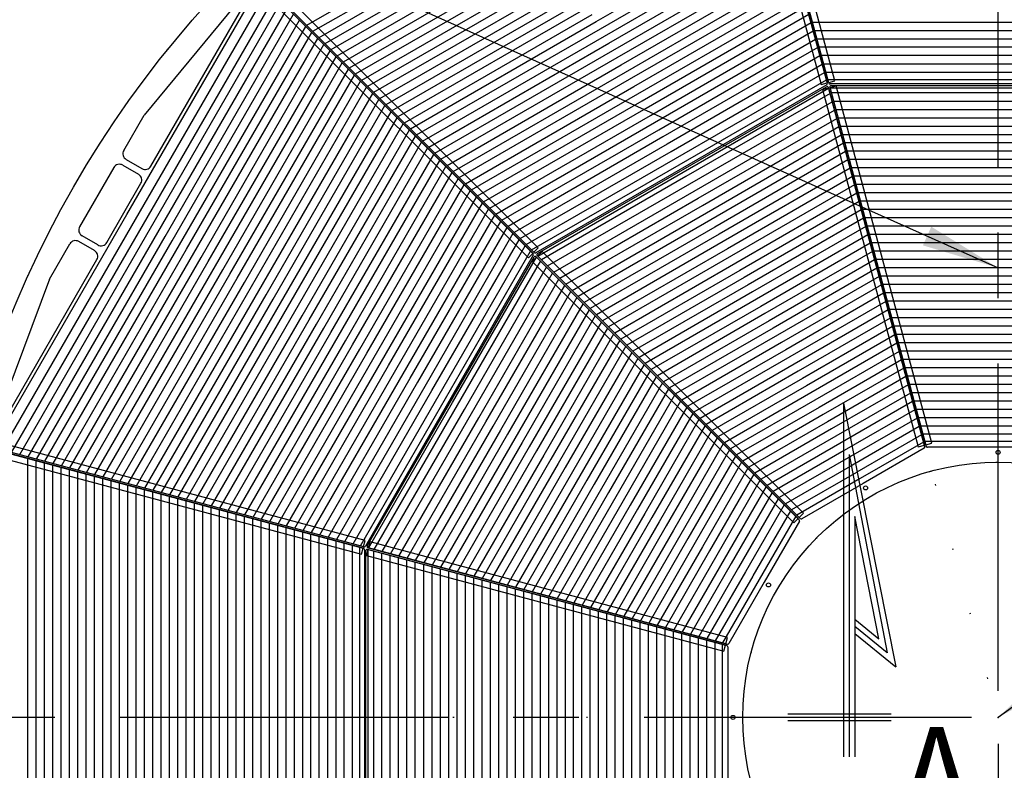
# Model space of a CAD drawing. Extents: x 3817 to 4630, y -5359 to -4832.
# Drawn here: x 3940 to 4020, y -4958 to -4897 of the extents above; entities that cross this region are included whole.
import ezdxf
from ezdxf.enums import TextEntityAlignment as Align

# ---------------------------------------------------------------- set-up
doc = ezdxf.new("R2010")
doc.units = 0
doc.header["$MEASUREMENT"] = 0
doc.linetypes.add('CENTER', pattern=[42.778947, 26.736842, -5.347368, 5.347368, -5.347368])
doc.linetypes.add('DOT', pattern=[10.694737, 0, -5.347368, 0, -5.347368])
doc.layers.get('0').update_dxf_attribs({"linetype": 'CONTINUOUS'})
doc.layers.add('1', color=7, linetype='CONTINUOUS')
doc.layers.add('CONSTRUCTION', color=7, linetype='CONTINUOUS')

# ---------------------------------------------------------------- blocks, each defined once
blk = doc.blocks.new('STAR_WHEEL-WIRE_REPRESENTATION', base_point=(3922.83082, -5050.98457))
at = {"color": 2, "linetype": 'CENTER'}
for p, q in [((4019.79932, -4951.85706), (4019.79932, -4857.04755)), ((4017.64032, -4954.01606), (3922.83082, -4954.01606)), ((4019.79932, -4956.17506), (4019.79932, -5050.98457))]:
    blk.add_line(p, q, dxfattribs=at)
at = {"color": 2, "linetype": 'DOT'}
blk.add_line((4018.95267, -4950.85632), (3996.61256, -4867.48187), dxfattribs=at)
at = {"color": 1}
for p, q in [((3997.45539, -4872.84395), (4005.35698, -4902.33311)), ((3997.94796, -4872.71196), (4005.84955, -4902.20112)), ((4006.46528, -4902.03614), (3998.56368, -4872.54698)), ((3960.21872, -4894.52694), (3949.35433, -4913.34462)), ((3960.22344, -4894.53033), (3981.811, -4916.11789)), ((3982.26174, -4915.66715), (3960.67418, -4894.07958)), ((3959.86285, -4894.89092), (3981.45041, -4916.47848)), ((3993.74789, -4908.89364), (4005.78124, -4901.94618)), ((4005.9044, -4901.91318), (4019.79932, -4901.91318)), ((4019.79932, -4901.91318), (4033.69425, -4901.91318)), ((3994.08682, -4909.4807), (4005.96288, -4902.62406)), ((4005.4666, -4902.74242), (4005.95923, -4902.61042)), ((4005.95923, -4902.61042), (4013.77706, -4931.78683)), ((4006.08238, -4902.57742), (4006.575, -4902.44543)), ((4013.90015, -4931.75385), (4006.08238, -4902.57742)), ((4006.08604, -4902.59106), (4019.79932, -4902.59106)), ((4019.79932, -4902.59106), (4033.51261, -4902.59106)), ((4006.07676, -4903.04906), (3994.29932, -4909.84876)), ((4019.79932, -4903.01606), (4006.19991, -4903.01606)), ((4033.39873, -4903.01606), (4019.79932, -4903.01606)), ((3994.63932, -4910.43766), (4006.25896, -4903.72906)), ((3994.97932, -4911.02656), (4006.44117, -4904.40906)), ((4006.38212, -4903.69606), (4019.79932, -4903.69606)), ((4006.56432, -4904.37606), (4019.79932, -4904.37606)), ((4019.79932, -4903.69606), (4033.21653, -4903.69606)), ((4019.79932, -4904.37606), (4033.03432, -4904.37606)), ((3995.31932, -4911.61545), (4006.62337, -4905.08906)), ((4006.74653, -4905.05606), (4019.79932, -4905.05606)), ((4019.79932, -4905.05606), (4032.85212, -4905.05606)), ((3995.65932, -4912.20435), (4006.80558, -4905.76906)), ((4006.92874, -4905.73606), (4019.79932, -4905.73606)), ((4019.79932, -4905.73606), (4032.66991, -4905.73606)), ((3995.99932, -4912.79325), (4006.98779, -4906.44906)), ((4007.11094, -4906.41606), (4019.79932, -4906.41606)), ((4019.79932, -4906.41606), (4032.48771, -4906.41606)), ((4007.16999, -4907.12906), (3996.33932, -4913.38215)), ((4019.79932, -4907.09606), (4007.29315, -4907.09606)), ((4032.3055, -4907.09606), (4019.79932, -4907.09606)), ((4007.3522, -4907.80906), (3996.67932, -4913.97104)), ((4019.79932, -4907.77606), (4007.47535, -4907.77606)), ((4032.1233, -4907.77606), (4019.79932, -4907.77606)), ((3981.71453, -4915.84111), (3993.74789, -4908.89364)), ((4007.5344, -4908.48906), (3997.01932, -4914.55994)), ((4007.71661, -4909.16906), (3997.35932, -4915.14884)), ((4019.79932, -4908.45606), (4007.65756, -4908.45606)), ((4019.79932, -4909.13606), (4007.83976, -4909.13606)), ((4031.94109, -4908.45606), (4019.79932, -4908.45606)), ((4031.75889, -4909.13606), (4019.79932, -4909.13606)), ((3982.21077, -4916.33735), (3994.08682, -4909.4807)), ((3994.29932, -4909.84876), (3982.52189, -4916.64847)), ((4007.89881, -4909.84906), (3997.69932, -4915.73773)), ((4019.79932, -4909.81606), (4008.02197, -4909.81606)), ((4031.57668, -4909.81606), (4019.79932, -4909.81606)), ((3983.01968, -4917.14626), (3994.63932, -4910.43766)), ((4008.08102, -4910.52906), (3998.03932, -4916.32663)), ((4019.79932, -4910.49606), (4008.20417, -4910.49606)), ((4031.39447, -4910.49606), (4019.79932, -4910.49606)), ((3983.51748, -4917.64406), (3994.97932, -4911.02656)), ((3984.01527, -4918.14185), (3995.31932, -4911.61545)), ((4008.26322, -4911.20906), (3998.37932, -4916.91553)), ((4019.79932, -4911.17606), (4008.38638, -4911.17606)), ((4031.21227, -4911.17606), (4019.79932, -4911.17606)), ((3984.51307, -4918.63964), (3995.65932, -4912.20435)), ((4008.44543, -4911.88906), (3998.71932, -4917.50443)), ((4019.79932, -4911.85606), (4008.56858, -4911.85606)), ((4031.03006, -4911.85606), (4019.79932, -4911.85606)), ((3985.01086, -4919.13744), (3995.99932, -4912.79325)), ((4008.62763, -4912.56906), (3999.05932, -4918.09332)), ((4008.80984, -4913.24906), (3999.39932, -4918.68222)), ((4019.79932, -4912.53606), (4008.75079, -4912.53606)), ((4019.79932, -4913.21606), (4008.933, -4913.21606)), ((4030.84786, -4912.53606), (4019.79932, -4912.53606)), ((4030.66565, -4913.21606), (4019.79932, -4913.21606)), ((3949.35433, -4913.34462), (3938.48994, -4932.1623)), ((3996.33932, -4913.38215), (3985.50866, -4919.63523)), ((3996.67932, -4913.97104), (3986.00645, -4920.13303)), ((4008.99205, -4913.92906), (3999.73932, -4919.27112)), ((4019.79932, -4913.89606), (4009.1152, -4913.89606)), ((4030.48345, -4913.89606), (4019.79932, -4913.89606)), ((3997.01932, -4914.55994), (3986.50425, -4920.63082)), ((4009.17425, -4914.60906), (4000.07932, -4919.86002)), ((4019.79932, -4914.57606), (4009.29741, -4914.57606)), ((4030.30124, -4914.57606), (4019.79932, -4914.57606)), ((3997.35932, -4915.14884), (3987.00204, -4921.12862)), ((4009.35646, -4915.28906), (4000.41932, -4920.44891)), ((4019.79932, -4915.25606), (4009.47961, -4915.25606)), ((4030.11904, -4915.25606), (4019.79932, -4915.25606)), ((3974.67691, -4927.96462), (3981.62437, -4915.93126)), ((3975.26397, -4928.30356), (3982.12061, -4916.4275)), ((3981.75001, -4916.77815), (3982.11063, -4916.41752)), ((3982.11063, -4916.41752), (4003.46927, -4937.77611)), ((3982.20079, -4916.32736), (3982.56141, -4915.96674)), ((4003.55938, -4937.68601), (3982.20079, -4916.32736)), ((3997.69932, -4915.73773), (3987.49983, -4921.62641)), ((3998.03932, -4916.32663), (3987.99763, -4922.12421)), ((4009.53866, -4915.96906), (4000.75932, -4921.03781)), ((4019.79932, -4915.93606), (4009.66182, -4915.93606)), ((4029.93683, -4915.93606), (4019.79932, -4915.93606)), ((3982.43173, -4916.73862), (3975.63203, -4928.51606)), ((3976.22092, -4928.85606), (3982.92953, -4917.23642)), ((3998.37932, -4916.91553), (3988.49542, -4922.622)), ((4009.72087, -4916.64906), (4001.09932, -4921.62671)), ((4019.79932, -4916.61606), (4009.84402, -4916.61606)), ((4029.75463, -4916.61606), (4019.79932, -4916.61606)), ((3976.80982, -4929.19606), (3983.42732, -4917.73421)), ((3998.71932, -4917.50443), (3988.99322, -4923.1198)), ((3999.05932, -4918.09332), (3989.49101, -4923.61759)), ((4009.90307, -4917.32906), (4001.43932, -4922.2156)), ((4010.08528, -4918.00906), (4001.77932, -4922.8045)), ((4019.79932, -4917.29606), (4010.02623, -4917.29606)), ((4019.79932, -4917.97606), (4010.20843, -4917.97606)), ((4029.57242, -4917.29606), (4019.79932, -4917.29606)), ((4029.39021, -4917.97606), (4019.79932, -4917.97606)), ((3977.39872, -4929.53606), (3983.92512, -4918.23201)), ((3977.98762, -4929.87606), (3984.42291, -4918.7298)), ((3999.39932, -4918.68222), (3989.98881, -4924.11538)), ((4010.26748, -4918.68906), (4002.11932, -4923.3934)), ((4019.79932, -4918.65606), (4010.39064, -4918.65606)), ((4029.20801, -4918.65606), (4019.79932, -4918.65606)), ((3978.57651, -4930.21606), (3984.92071, -4919.2276)), ((3999.73932, -4919.27112), (3990.4866, -4924.61318)), ((4010.44969, -4919.36906), (4002.45932, -4923.9823)), ((4019.79932, -4919.33606), (4010.57284, -4919.33606)), ((4029.0258, -4919.33606), (4019.79932, -4919.33606)), ((3985.4185, -4919.72539), (3979.16541, -4930.55606)), ((3985.91629, -4920.22318), (3979.75431, -4930.89606)), ((4000.07932, -4919.86002), (3990.9844, -4925.11097)), ((4000.41932, -4920.44891), (3991.48219, -4925.60877)), ((4010.63189, -4920.04906), (4002.79932, -4924.57119)), ((4019.79932, -4920.01606), (4010.75505, -4920.01606)), ((4028.8436, -4920.01606), (4019.79932, -4920.01606)), ((3986.41409, -4920.72098), (3980.34321, -4931.23606)), ((3986.91188, -4921.21877), (3980.9321, -4931.57606)), ((4000.75932, -4921.03781), (3991.97999, -4926.10656)), ((4010.8141, -4920.72906), (4003.13932, -4925.16009)), ((4019.79932, -4920.69606), (4010.93726, -4920.69606)), ((4028.66139, -4920.69606), (4019.79932, -4920.69606)), ((3987.40968, -4921.71657), (3981.521, -4931.91606)), ((4001.09932, -4921.62671), (3992.47778, -4926.60436)), ((4010.99631, -4921.40906), (4003.47932, -4925.74899)), ((4011.17851, -4922.08906), (4003.81932, -4926.33789)), ((4019.79932, -4921.37606), (4011.11946, -4921.37606)), ((4019.79932, -4922.05606), (4011.30167, -4922.05606)), ((4028.47919, -4921.37606), (4019.79932, -4921.37606)), ((4028.29698, -4922.05606), (4019.79932, -4922.05606)), ((3987.90747, -4922.21436), (3982.1099, -4932.25606)), ((3988.40527, -4922.71216), (3982.69879, -4932.59606)), ((4001.43932, -4922.2156), (3992.97557, -4927.10215)), ((4001.77932, -4922.8045), (3993.47337, -4927.59995)), ((4011.36072, -4922.76906), (4004.15932, -4926.92678)), ((4019.79932, -4922.73606), (4011.48387, -4922.73606)), ((4028.11478, -4922.73606), (4019.79932, -4922.73606)), ((3988.90306, -4923.20995), (3983.28769, -4932.93606)), ((3989.40086, -4923.70775), (3983.87659, -4933.27606)), ((4002.11932, -4923.3934), (3993.97116, -4928.09774)), ((4011.54292, -4923.44906), (4004.49932, -4927.51568)), ((4019.79932, -4923.41606), (4011.66608, -4923.41606)), ((4027.93257, -4923.41606), (4019.79932, -4923.41606)), ((3989.89865, -4924.20554), (3984.46549, -4933.61606)), ((4002.45932, -4923.9823), (3994.46896, -4928.59554)), ((4011.72513, -4924.12906), (4004.83932, -4928.10458)), ((4019.79932, -4924.09606), (4011.84828, -4924.09606)), ((4027.75037, -4924.09606), (4019.79932, -4924.09606)), ((3990.39645, -4924.70334), (3985.05438, -4933.95606)), ((3990.89424, -4925.20113), (3985.64328, -4934.29606)), ((4002.79932, -4924.57119), (3994.96675, -4929.09333)), ((4003.13932, -4925.16009), (3995.46455, -4929.59112)), ((4011.90733, -4924.80906), (4005.17932, -4928.69347)), ((4019.79932, -4924.77606), (4012.03049, -4924.77606)), ((4027.56816, -4924.77606), (4019.79932, -4924.77606)), ((3991.39203, -4925.69892), (3986.23218, -4934.63606)), ((4003.47932, -4925.74899), (3995.96234, -4930.08892)), ((4012.08954, -4925.48906), (4005.51932, -4929.28237)), ((4019.79932, -4925.45606), (4012.21269, -4925.45606)), ((4019.79932, -4926.13606), (4012.3949, -4926.13606)), ((4027.38595, -4925.45606), (4019.79932, -4925.45606)), ((4027.20375, -4926.13606), (4019.79932, -4926.13606)), ((3991.88983, -4926.19672), (3986.82108, -4934.97606)), ((3992.38762, -4926.69451), (3987.40997, -4935.31606)), ((4003.81932, -4926.33789), (3996.46014, -4930.58671)), ((4004.15932, -4926.92678), (3996.95793, -4931.08451)), ((4012.27174, -4926.16906), (4005.85932, -4929.87127)), ((4012.45395, -4926.84906), (4006.19932, -4930.46017)), ((4019.79932, -4926.81606), (4012.5771, -4926.81606)), ((4027.02154, -4926.81606), (4019.79932, -4926.81606)), ((3992.88542, -4927.19231), (3987.99887, -4935.65606)), ((3993.38321, -4927.6901), (3988.58777, -4935.99606)), ((4004.49932, -4927.51568), (3997.45573, -4931.5823)), ((4012.63615, -4927.52906), (4006.53932, -4931.04906)), ((4019.79932, -4927.49606), (4012.75931, -4927.49606)), ((4026.83934, -4927.49606), (4019.79932, -4927.49606)), ((3967.72945, -4939.99798), (3974.67691, -4927.96462)), ((3968.40732, -4940.17961), (3975.26397, -4928.30356)), ((3975.63203, -4928.51606), (3968.83232, -4940.29349)), ((3993.88101, -4928.1879), (3989.17666, -4936.33606)), ((4004.83932, -4928.10458), (3997.95352, -4932.0801)), ((4012.81836, -4928.20906), (4006.87932, -4931.63796)), ((4019.79932, -4928.17606), (4012.94152, -4928.17606)), ((4026.65713, -4928.17606), (4019.79932, -4928.17606)), ((3969.51232, -4940.4757), (3976.22092, -4928.85606)), ((3970.19232, -4940.6579), (3976.80982, -4929.19606)), ((3994.3788, -4928.68569), (3989.76556, -4936.67606)), ((3994.8766, -4929.18349), (3990.35446, -4937.01606)), ((4005.17932, -4928.69347), (3998.45131, -4932.57789)), ((4005.51932, -4929.28237), (3998.94911, -4933.07569)), ((4013.00057, -4928.88906), (4007.21932, -4932.22686)), ((4019.79932, -4928.85606), (4013.12372, -4928.85606)), ((4026.47493, -4928.85606), (4019.79932, -4928.85606)), ((3970.87232, -4940.84011), (3977.39872, -4929.53606)), ((3971.55232, -4941.02231), (3977.98762, -4929.87606)), ((3995.37439, -4929.68128), (3990.94336, -4937.35606)), ((4005.85932, -4929.87127), (3999.4469, -4933.57348)), ((4013.18277, -4929.56906), (4007.55932, -4932.81576)), ((4019.79932, -4929.53606), (4013.30593, -4929.53606)), ((4026.29272, -4929.53606), (4019.79932, -4929.53606)), ((3972.23232, -4941.20452), (3978.57651, -4930.21606)), ((3979.16541, -4930.55606), (3972.91232, -4941.38673)), ((3979.75431, -4930.89606), (3973.59232, -4941.56893)), ((3995.87219, -4930.17908), (3991.53225, -4937.69606)), ((3996.36998, -4930.67687), (3992.12115, -4938.03606)), ((4006.19932, -4930.46017), (3999.9447, -4934.07128)), ((4013.36498, -4930.24906), (4007.89932, -4933.40465)), ((4013.54718, -4930.92906), (4008.25345, -4933.98539)), ((4019.79932, -4930.21606), (4013.48813, -4930.21606)), ((4019.78301, -4930.89606), (4013.67034, -4930.89606)), ((4026.11052, -4930.21606), (4019.79932, -4930.21606)), ((4025.92831, -4930.89606), (4019.81564, -4930.89606)), ((3968.11637, -4939.57372), (3938.62721, -4931.67212)), ((3980.34321, -4931.23606), (3974.27232, -4941.75114)), ((3980.9321, -4931.57606), (3974.95232, -4941.93334)), ((3996.86777, -4931.17466), (3992.71005, -4938.37606)), ((3997.36557, -4931.67246), (3993.29895, -4938.71606)), ((4006.53932, -4931.04906), (4000.44249, -4934.56907)), ((4006.87932, -4931.63796), (4000.94029, -4935.06686)), ((4013.70664, -4931.52404), (4008.53682, -4934.50883)), ((4019.79932, -4931.49106), (4013.82973, -4931.49106)), ((4013.90015, -4931.75385), (4014.39277, -4931.62185)), ((4025.76892, -4931.49106), (4019.79932, -4931.49106)), ((3938.46223, -4932.28785), (3967.95139, -4940.18944)), ((3981.521, -4931.91606), (3975.63232, -4942.11555)), ((3982.1099, -4932.25606), (3976.31232, -4942.29775)), ((3997.86336, -4932.17025), (3993.88784, -4939.05606)), ((4007.21932, -4932.22686), (4001.43808, -4935.56466)), ((4013.28443, -4931.91883), (4013.77706, -4931.78683)), ((3938.33024, -4932.78042), (3967.8194, -4940.68202)), ((3982.69879, -4932.59606), (3976.99232, -4942.47996)), ((3983.28769, -4932.93606), (3977.67232, -4942.66216)), ((3983.87659, -4933.27606), (3978.35232, -4942.84437)), ((3998.36116, -4932.66805), (3994.47674, -4939.39606)), ((3998.85895, -4933.16584), (3995.06564, -4939.73606)), ((4007.55932, -4932.81576), (4001.93588, -4936.06245)), ((3984.46549, -4933.61606), (3979.03232, -4943.02657)), ((3985.05438, -4933.95606), (3979.71232, -4943.20878)), ((3999.35675, -4933.66364), (3995.65453, -4940.07606)), ((3999.85454, -4934.16143), (3996.24343, -4940.41606)), ((4007.89932, -4933.40465), (4002.43367, -4936.56025)), ((4008.2252, -4934.00171), (4002.93147, -4937.05804)), ((3985.64328, -4934.29606), (3980.39232, -4943.39099)), ((3986.23218, -4934.63606), (3981.07232, -4943.57319)), ((3986.82108, -4934.97606), (3981.75232, -4943.7554)), ((4000.35234, -4934.65923), (3996.83233, -4940.75606)), ((4008.53682, -4934.50883), (4003.36701, -4937.49363)), ((3987.40997, -4935.31606), (3982.43232, -4943.9376)), ((3987.99887, -4935.65606), (3983.11232, -4944.11981)), ((4000.85013, -4935.15702), (3997.42123, -4941.09606)), ((4001.34793, -4935.65482), (3998.01012, -4941.43606)), ((3988.58777, -4935.99606), (3983.79232, -4944.30201)), ((3989.17666, -4936.33606), (3984.47232, -4944.48422)), ((4001.84572, -4936.15261), (3998.59902, -4941.77606)), ((3989.76556, -4936.67606), (3985.15232, -4944.66642)), ((3990.35446, -4937.01606), (3985.83232, -4944.84863)), ((3990.94336, -4937.35606), (3986.51232, -4945.03083)), ((4002.34351, -4936.6504), (3999.18792, -4942.11606)), ((4002.84131, -4937.1482), (3999.78497, -4942.44193)), ((4003.55938, -4937.68601), (4003.92, -4937.32538)), ((3991.53225, -4937.69606), (3987.19232, -4945.21304)), ((3992.12115, -4938.03606), (3987.87232, -4945.39524)), ((4003.2769, -4937.58374), (4000.2921, -4942.75356)), ((4003.10865, -4938.13674), (4003.46927, -4937.77611)), ((3992.71005, -4938.37606), (3988.55232, -4945.57745)), ((3993.29895, -4938.71606), (3989.23232, -4945.75966)), ((3968.39369, -4940.17596), (3968.52569, -4939.68334)), ((3993.88784, -4939.05606), (3989.91232, -4945.94186)), ((3994.47674, -4939.39606), (3990.59232, -4946.12407)), ((3995.06564, -4939.73606), (3991.27232, -4946.30627)), ((3967.69645, -4954.01606), (3967.69645, -4940.12113)), ((3968.22869, -4940.79174), (3968.36069, -4940.29912)), ((3968.36069, -4940.29912), (3997.53711, -4948.11688)), ((3968.37432, -4954.01606), (3968.37432, -4940.30277)), ((3997.57009, -4947.99379), (3968.39369, -4940.17596)), ((3968.79932, -4940.41665), (3968.79932, -4954.01606)), ((3969.47932, -4954.01606), (3969.47932, -4940.59885)), ((3995.65453, -4940.07606), (3991.95232, -4946.48848)), ((3996.24343, -4940.41606), (3992.63232, -4946.67068)), ((3970.15932, -4954.01606), (3970.15932, -4940.78106)), ((3970.83932, -4954.01606), (3970.83932, -4940.96326)), ((3971.51932, -4954.01606), (3971.51932, -4941.14547)), ((3972.19932, -4954.01606), (3972.19932, -4941.32768)), ((3996.83233, -4940.75606), (3993.31232, -4946.85289)), ((3997.42123, -4941.09606), (3993.99232, -4947.03509)), ((3972.87932, -4941.50988), (3972.87932, -4954.01606)), ((3973.55932, -4941.69209), (3973.55932, -4954.01606)), ((3974.23932, -4941.87429), (3974.23932, -4954.01606)), ((3974.91932, -4942.0565), (3974.91932, -4954.01606)), ((3998.01012, -4941.43606), (3994.67232, -4947.2173)), ((3998.59902, -4941.77606), (3995.35232, -4947.3995)), ((3999.18792, -4942.11606), (3996.03232, -4947.58171)), ((3975.59932, -4942.2387), (3975.59932, -4954.01606)), ((3976.27932, -4942.42091), (3976.27932, -4954.01606)), ((3976.95932, -4942.60311), (3976.95932, -4954.01606)), ((3977.63932, -4942.78532), (3977.63932, -4954.01606)), ((3978.31932, -4942.96752), (3978.31932, -4954.01606)), ((3999.76866, -4942.47018), (3996.71232, -4947.76392)), ((4000.2921, -4942.75356), (3997.3073, -4947.92338)), ((3978.99932, -4943.14973), (3978.99932, -4954.01606)), ((3979.67932, -4943.33194), (3979.67932, -4954.01606)), ((3980.35932, -4943.51414), (3980.35932, -4954.01606)), ((3981.03932, -4943.69635), (3981.03932, -4954.01606)), ((3981.71932, -4943.87855), (3981.71932, -4954.01606)), ((3982.39932, -4944.06076), (3982.39932, -4954.01606)), ((3983.07932, -4944.24296), (3983.07932, -4954.01606)), ((3983.75932, -4944.42517), (3983.75932, -4954.01606)), ((3984.43932, -4944.60737), (3984.43932, -4954.01606)), ((3985.11932, -4944.78958), (3985.11932, -4954.01606)), ((3985.79932, -4944.97178), (3985.79932, -4954.01606)), ((3986.47932, -4945.15399), (3986.47932, -4954.01606)), ((3987.15932, -4945.3362), (3987.15932, -4954.01606)), ((3987.83932, -4945.5184), (3987.83932, -4954.01606)), ((3988.51932, -4945.70061), (3988.51932, -4954.01606)), ((3989.19932, -4945.88281), (3989.19932, -4954.01606)), ((3989.87932, -4946.06502), (3989.87932, -4954.01606)), ((3990.55932, -4946.24722), (3990.55932, -4954.01606)), ((3991.23932, -4946.42943), (3991.23932, -4954.01606)), ((3991.91932, -4946.61163), (3991.91932, -4954.01606)), ((3992.59932, -4946.79384), (3992.59932, -4954.01606)), ((3993.27932, -4946.97604), (3993.27932, -4954.01606)), ((3993.95932, -4947.15825), (3993.95932, -4954.01606)), ((3994.63932, -4947.34046), (3994.63932, -4954.01606)), ((3995.31932, -4947.52266), (3995.31932, -4954.01606)), ((3995.99932, -4947.70487), (3995.99932, -4954.01606)), ((3997.57009, -4947.99379), (3997.70209, -4947.50117)), ((3996.67932, -4947.88707), (3996.67932, -4953.99975)), ((3997.27432, -4948.04647), (3997.27432, -4954.01606)), ((3997.40511, -4948.6095), (3997.53711, -4948.11688)), ((3967.69645, -4967.91098), (3967.69645, -4954.01606)), ((3968.37432, -4967.72935), (3968.37432, -4954.01606)), ((3968.79932, -4954.01606), (3968.79932, -4967.61547)), ((3969.47932, -4967.43326), (3969.47932, -4954.01606)), ((3970.15932, -4967.25106), (3970.15932, -4954.01606)), ((3970.83932, -4967.06885), (3970.83932, -4954.01606)), ((3971.51932, -4966.88665), (3971.51932, -4954.01606)), ((3972.19932, -4966.70444), (3972.19932, -4954.01606)), ((3972.87932, -4954.01606), (3972.87932, -4966.52224)), ((3973.55932, -4954.01606), (3973.55932, -4966.34003)), ((3974.23932, -4954.01606), (3974.23932, -4966.15782)), ((3974.91932, -4954.01606), (3974.91932, -4965.97562)), ((3975.59932, -4954.01606), (3975.59932, -4965.79341)), ((3976.27932, -4954.01606), (3976.27932, -4965.61121)), ((3976.95932, -4954.01606), (3976.95932, -4965.429)), ((3977.63932, -4954.01606), (3977.63932, -4965.2468)), ((3978.31932, -4954.01606), (3978.31932, -4965.06459)), ((3978.99932, -4954.01606), (3978.99932, -4964.88239)), ((3979.67932, -4954.01606), (3979.67932, -4964.70018)), ((3980.35932, -4954.01606), (3980.35932, -4964.51798)), ((3981.03932, -4954.01606), (3981.03932, -4964.33577)), ((3981.71932, -4954.01606), (3981.71932, -4964.15356)), ((3982.39932, -4954.01606), (3982.39932, -4963.97136)), ((3983.07932, -4954.01606), (3983.07932, -4963.78915)), ((3983.75932, -4954.01606), (3983.75932, -4963.60695)), ((3984.43932, -4954.01606), (3984.43932, -4963.42474)), ((3985.11932, -4954.01606), (3985.11932, -4963.24254)), ((3985.79932, -4954.01606), (3985.79932, -4963.06033)), ((3986.47932, -4954.01606), (3986.47932, -4962.87813)), ((3987.15932, -4954.01606), (3987.15932, -4962.69592)), ((3987.83932, -4954.01606), (3987.83932, -4962.51372)), ((3988.51932, -4954.01606), (3988.51932, -4962.33151)), ((3989.19932, -4954.01606), (3989.19932, -4962.1493)), ((3989.87932, -4954.01606), (3989.87932, -4961.9671)), ((3990.55932, -4954.01606), (3990.55932, -4961.78489)), ((3991.23932, -4954.01606), (3991.23932, -4961.60269)), ((3991.91932, -4954.01606), (3991.91932, -4961.42048)), ((3992.59932, -4954.01606), (3992.59932, -4961.23828)), ((3993.27932, -4954.01606), (3993.27932, -4961.05607)), ((3993.95932, -4954.01606), (3993.95932, -4960.87387)), ((3994.63932, -4954.01606), (3994.63932, -4960.69166)), ((3995.31932, -4954.01606), (3995.31932, -4960.50946)), ((3995.99932, -4954.01606), (3995.99932, -4960.32725)), ((3996.67932, -4954.03237), (3996.67932, -4960.14505)), ((3997.27432, -4954.01606), (3997.27432, -4959.98565))]:
    blk.add_line(p, q, dxfattribs=at)
at = {"color": 7}
for p, q in [((4005.85811, -4902.23305), (3997.96198, -4872.76427)), ((4005.98127, -4902.20005), (3998.08513, -4872.73127)), ((3981.83438, -4916.14127), (3960.26173, -4894.56862)), ((3981.92453, -4916.05111), (3960.35189, -4894.47847)), ((3958.20731, -4894.98028), (3950.06777, -4904.83783)), ((3950.63243, -4908.98887), (3958.57526, -4895.23148)), ((4005.80781, -4902.35448), (3982.05484, -4916.06826)), ((3982.19827, -4916.13268), (4005.79188, -4902.5109)), ((4013.80987, -4931.90942), (4005.95012, -4902.57645)), ((4006.07328, -4902.54345), (4013.93303, -4931.87642)), ((4033.51311, -4902.28006), (4006.08554, -4902.28006)), ((4006.17755, -4902.40756), (4033.4211, -4902.40756)), ((3948.41149, -4907.7066), (3950.06777, -4904.83783)), ((3948.60905, -4908.44391), (3949.89512, -4909.18643)), ((3947.60005, -4909.11204), (3944.81167, -4913.94166)), ((3948.33737, -4908.91448), (3949.62344, -4909.657)), ((3948.42681, -4912.80912), (3949.821, -4910.39431)), ((3947.03262, -4915.22393), (3948.42681, -4912.80912)), ((3946.29531, -4915.42149), (3945.00923, -4914.67898)), ((3942.34395, -4918.21588), (3944.00024, -4915.34711)), ((3946.02362, -4915.89206), (3944.73755, -4915.14954)), ((3981.85153, -4916.27157), (3968.13774, -4940.02455)), ((3968.29417, -4940.00861), (3981.91594, -4916.41501)), ((4003.55899, -4937.86588), (3982.08576, -4916.39265)), ((3982.17592, -4916.3025), (4003.64914, -4937.77572)), ((3938.27836, -4930.38675), (3946.22119, -4916.62937)), ((3942.34395, -4918.21588), (3937.87684, -4930.1937)), ((3967.98332, -4940.198), (3938.51454, -4932.30186)), ((3968.01632, -4940.07484), (3938.54754, -4932.17871)), ((4013.75957, -4932.03085), (4008.77506, -4934.90866)), ((4019.80573, -4931.95643), (4014.0373, -4931.95643)), ((4025.56135, -4931.95643), (4019.80573, -4931.95643)), ((4008.77506, -4934.90866), (4003.77945, -4937.79288)), ((4003.57614, -4937.99618), (4000.69833, -4942.9807)), ((3968.06333, -4940.30227), (3968.06333, -4967.72984)), ((3968.19083, -4967.63783), (3968.19083, -4940.39429)), ((3997.65969, -4948.14976), (3968.32672, -4940.29001)), ((3968.35972, -4940.16686), (3997.69269, -4948.0266)), ((4000.69833, -4942.9807), (3997.81412, -4947.97631)), ((3997.7397, -4948.25403), (3997.7397, -4954.00965)), ((3997.7397, -4954.00965), (3997.7397, -4959.77809))]:
    blk.add_line(p, q, dxfattribs=at)
for radius in [87.01623, 20.84519]:
    blk.add_circle((4019.79932, -4954.01606), radius, dxfattribs=at)
at = {"color": 2}
for centre in [(4019.79932, -4932.37204), (4008.97732, -4935.27179), (4001.05506, -4943.19405), (3998.15531, -4954.01606)]:
    blk.add_circle(centre, 0.16578, dxfattribs=at)
at = {"color": 7}
for centre, radius, start, end in [((4005.84585, -4902.60439), 0.10795, 14.9999989, 120), ((4005.75384, -4902.26099), 0.10795, 300, 14.9999999), ((4006.08554, -4902.17211), 0.10795, 195, 270), ((4006.17755, -4902.51551), 0.10795, 90, 195), ((3948.87892, -4907.97648), 0.53975, 150, 240), ((3948.06749, -4909.38192), 0.53975, 60, 150), ((3950.165, -4908.71899), 0.53975, 240, 330), ((3949.35356, -4910.12443), 0.53975, 330, 60), ((3945.27911, -4914.21154), 0.53975, 150, 240), ((3944.46768, -4915.61698), 0.53975, 60, 150), ((3946.56518, -4914.95405), 0.53975, 240, 330), ((3945.75375, -4916.35949), 0.53975, 330, 60), ((3981.75804, -4916.2176), 0.10795, 330, 44.9999999), ((3982.00943, -4916.46898), 0.10795, 44.9999989, 150), ((3982.00086, -4915.97478), 0.10795, 225, 300), ((3982.25225, -4916.22616), 0.10795, 120, 225), ((4013.7056, -4931.93736), 0.10795, 300, 14.9999989), ((4014.0373, -4931.84848), 0.10795, 195, 270), ((4003.48265, -4937.94221), 0.10795, 330, 44.9999989), ((4003.72548, -4937.69939), 0.10795, 225, 300), ((3967.95538, -4940.30227), 0.10795, 0, 74.9999999), ((3968.04426, -4939.97057), 0.10795, 255, 330), ((3968.29878, -4940.39429), 0.10795, 74.9999989, 180), ((3968.38766, -4940.06259), 0.10795, 150, 255), ((3997.63175, -4948.25403), 0.10795, 0, 74.9999989), ((3997.72063, -4947.92233), 0.10795, 255, 330)]:
    blk.add_arc(centre, radius, start, end, dxfattribs=at)
at = {"color": 2, "linetype": 'DOT'}
blk.add_point((4019.79932, -4954.01606), dxfattribs=at)
at = {"layer": '1', "color": 1}
for p, q in [((3963.3592, -4897.48444), (3981.21039, -4887.17806)), ((3963.857, -4897.98224), (3981.55039, -4887.76696)), ((3964.35479, -4898.48003), (3981.89039, -4888.35585)), ((3964.85259, -4898.97783), (3982.23039, -4888.94475)), ((3986.99039, -4897.18931), (4002.15906, -4888.43167)), ((3987.33039, -4897.77821), (4002.34127, -4889.11167)), ((3965.35038, -4899.47562), (3982.57039, -4889.53365)), ((3987.67039, -4898.36711), (4002.52348, -4889.79167)), ((3965.84817, -4899.97342), (3982.91039, -4890.12254)), ((3966.34597, -4900.47121), (3983.25039, -4890.71144)), ((3988.01039, -4898.956), (4002.70568, -4890.47167)), ((3966.84376, -4900.96901), (3983.59039, -4891.30034)), ((3988.35039, -4899.5449), (4002.88789, -4891.15167)), ((3967.34156, -4901.4668), (3983.93039, -4891.88924)), ((3988.69039, -4900.1338), (4003.07009, -4891.83167)), ((3967.83935, -4901.9646), (3984.27039, -4892.47813)), ((3968.33715, -4902.46239), (3984.61039, -4893.06703)), ((3989.03039, -4900.7227), (4003.2523, -4892.51167)), ((3968.83494, -4902.96018), (3984.95039, -4893.65593)), ((3989.37039, -4901.31159), (4003.4345, -4893.19167)), ((3989.71039, -4901.90049), (4003.61671, -4893.87167)), ((3969.33274, -4903.45798), (3985.29039, -4894.24483)), ((3990.05039, -4902.48939), (4003.79891, -4894.55167)), ((3950.01684, -4913.72712), (3960.77874, -4895.08696)), ((3950.60573, -4914.06712), (3961.27653, -4895.58476)), ((3969.83053, -4903.95577), (3985.63039, -4894.83372)), ((3970.32833, -4904.45357), (3985.97039, -4895.42262)), ((3990.39039, -4903.07828), (4003.98112, -4895.23167)), ((3951.19463, -4914.40712), (3961.77433, -4896.08255)), ((3970.82612, -4904.95136), (3986.31039, -4896.01152)), ((3990.73039, -4903.66718), (4004.16332, -4895.91167)), ((3951.78353, -4914.74712), (3962.27212, -4896.58035)), ((3952.37243, -4915.08712), (3962.76992, -4897.07814)), ((3971.32391, -4905.44916), (3986.65039, -4896.60041)), ((3971.82171, -4905.94695), (3986.99039, -4897.18931)), ((3991.07039, -4904.25608), (4004.34553, -4896.59167)), ((3952.96132, -4915.42712), (3963.26771, -4897.57594)), ((3972.3195, -4906.44475), (3987.33039, -4897.77821)), ((3991.41039, -4904.84498), (4004.52774, -4897.27167)), ((3991.75039, -4905.43387), (4004.70994, -4897.95167)), ((4004.65271, -4897.23818), (4019.79932, -4897.23818)), ((4004.83492, -4897.91818), (4019.79932, -4897.91818)), ((4019.79932, -4897.23818), (4034.94593, -4897.23818)), ((4019.79932, -4897.91818), (4034.76373, -4897.91818)), ((3953.55022, -4915.76712), (3963.7655, -4898.07373)), ((3954.13912, -4916.10712), (3964.2633, -4898.57152)), ((3972.8173, -4906.94254), (3987.67039, -4898.36711)), ((3992.09039, -4906.02277), (4004.89215, -4898.63167)), ((4005.01713, -4898.59818), (4019.79932, -4898.59818)), ((4019.79932, -4898.59818), (4034.58152, -4898.59818)), ((3954.72802, -4916.44712), (3964.76109, -4899.06932)), ((3955.31691, -4916.78712), (3965.25889, -4899.56711)), ((3973.31509, -4907.44034), (3988.01039, -4898.956)), ((3973.81289, -4907.93813), (3988.35039, -4899.5449)), ((4005.07435, -4899.31167), (3992.43039, -4906.61167)), ((4019.79932, -4899.27818), (4005.19933, -4899.27818)), ((4034.39932, -4899.27818), (4019.79932, -4899.27818)), ((3955.90581, -4917.12712), (3965.75668, -4900.06491)), ((3974.31068, -4908.43592), (3988.69039, -4900.1338)), ((4005.25656, -4899.99167), (3992.77039, -4907.20057)), ((4019.79932, -4899.95818), (4005.38154, -4899.95818)), ((4034.21711, -4899.95818), (4019.79932, -4899.95818)), ((3956.49471, -4917.46712), (3966.25448, -4900.5627)), ((3957.0836, -4917.80712), (3966.75227, -4901.0605)), ((3974.80848, -4908.93372), (3989.03039, -4900.7227)), ((3993.11039, -4907.78946), (4005.43876, -4900.67167)), ((4005.56374, -4900.63818), (4019.79932, -4900.63818)), ((4019.79932, -4900.63818), (4034.03491, -4900.63818)), ((3957.6725, -4918.14712), (3967.25007, -4901.55829)), ((3975.30627, -4909.43151), (3989.37039, -4901.31159)), ((3975.80407, -4909.92931), (3989.71039, -4901.90049)), ((3993.45039, -4908.37836), (4005.62097, -4901.35167)), ((4005.74595, -4901.31818), (4019.79932, -4901.31818)), ((4019.79932, -4901.31818), (4033.8527, -4901.31818)), ((3958.2614, -4918.48712), (3967.74786, -4902.05609)), ((3958.8503, -4918.82712), (3968.24566, -4902.55388)), ((3976.30186, -4910.4271), (3990.05039, -4902.48939)), ((4005.35698, -4902.33311), (4005.84955, -4902.20112)), ((4005.4666, -4902.74242), (4013.28443, -4931.91883)), ((4005.97271, -4902.16812), (4006.46528, -4902.03614)), ((4014.39277, -4931.62185), (4006.575, -4902.44543)), ((4014.39277, -4931.62185), (4006.575, -4902.44543)), ((3959.43919, -4919.16712), (3968.74345, -4903.05168)), ((3960.02809, -4919.50712), (3969.24124, -4903.54947)), ((3976.79965, -4910.9249), (3990.39039, -4903.07828)), ((3960.61699, -4919.84712), (3969.73904, -4904.04726)), ((3977.29745, -4911.42269), (3990.73039, -4903.66718)), ((3977.79524, -4911.92049), (3991.07039, -4904.25608)), ((3961.20589, -4920.18712), (3970.23683, -4904.54506)), ((3961.79478, -4920.52712), (3970.73463, -4905.04285)), ((3978.29304, -4912.41828), (3991.41039, -4904.84498)), ((3962.38368, -4920.86712), (3971.23242, -4905.54065)), ((3962.97258, -4921.20712), (3971.73022, -4906.03844)), ((3978.79083, -4912.91608), (3991.75039, -4905.43387)), ((3979.28863, -4913.41387), (3992.09039, -4906.02277)), ((3963.56147, -4921.54712), (3972.22801, -4906.53624)), ((3992.43039, -4906.61167), (3979.78642, -4913.91166)), ((3964.15037, -4921.88712), (3972.72581, -4907.03403)), ((3964.73927, -4922.22712), (3973.2236, -4907.53183)), ((3992.77039, -4907.20057), (3980.28422, -4914.40946)), ((3965.32817, -4922.56712), (3973.7214, -4908.02962)), ((3980.78201, -4914.90725), (3993.11039, -4907.78946)), ((3981.27981, -4915.40505), (3993.45039, -4908.37836)), ((3965.91706, -4922.90712), (3974.21919, -4908.52742)), ((3966.50596, -4923.24712), (3974.71698, -4909.02521)), ((3967.09486, -4923.58712), (3975.21478, -4909.523)), ((3967.68376, -4923.92712), (3975.71257, -4910.0208)), ((3968.27265, -4924.26712), (3976.21037, -4910.51859)), ((3968.86155, -4924.60712), (3976.70816, -4911.01639)), ((3969.45045, -4924.94712), (3977.20596, -4911.51418)), ((3970.03934, -4925.28712), (3977.70375, -4912.01198)), ((3970.62824, -4925.62712), (3978.20155, -4912.50977)), ((3971.21714, -4925.96712), (3978.69934, -4913.00757)), ((3939.25494, -4932.36728), (3950.01684, -4913.72712)), ((3939.93494, -4932.54948), (3950.60573, -4914.06712)), ((3971.80604, -4926.30712), (3979.19714, -4913.50536)), ((3979.69493, -4914.00316), (3972.39493, -4926.64712)), ((3940.61494, -4932.73169), (3951.19463, -4914.40712)), ((3941.29494, -4932.91389), (3951.78353, -4914.74712)), ((3980.19272, -4914.50095), (3972.98383, -4926.98712)), ((3941.97494, -4933.0961), (3952.37243, -4915.08712)), ((3942.65494, -4933.27831), (3952.96132, -4915.42712)), ((3973.57273, -4927.32712), (3980.69052, -4914.99874)), ((3974.16163, -4927.66712), (3981.18831, -4915.49654)), ((3981.90116, -4916.02773), (3982.26174, -4915.66715)), ((3943.33494, -4933.46051), (3953.55022, -4915.76712)), ((3944.01494, -4933.64272), (3954.13912, -4916.10712)), ((3944.69494, -4933.82492), (3954.72802, -4916.44712)), ((3981.45041, -4916.47848), (3981.811, -4916.11789)), ((4003.92, -4937.32538), (3982.56141, -4915.96674)), ((4003.92, -4937.32538), (3982.56141, -4915.96674)), ((3945.37494, -4934.00713), (3955.31691, -4916.78712)), ((3946.05494, -4934.18933), (3955.90581, -4917.12712)), ((3981.75001, -4916.77815), (4003.10865, -4938.13674)), ((3946.73494, -4934.37154), (3956.49471, -4917.46712)), ((3947.41494, -4934.55374), (3957.0836, -4917.80712)), ((3948.09494, -4934.73595), (3957.6725, -4918.14712)), ((3948.77494, -4934.91815), (3958.2614, -4918.48712)), ((3949.45494, -4935.10036), (3958.8503, -4918.82712)), ((3950.13494, -4935.28257), (3959.43919, -4919.16712)), ((3950.81494, -4935.46477), (3960.02809, -4919.50712)), ((3951.49494, -4935.64698), (3960.61699, -4919.84712)), ((3952.17494, -4935.82918), (3961.20589, -4920.18712)), ((3952.85494, -4936.01139), (3961.79478, -4920.52712)), ((3953.53494, -4936.19359), (3962.38368, -4920.86712)), ((3954.21494, -4936.3758), (3962.97258, -4921.20712)), ((3954.89494, -4936.558), (3963.56147, -4921.54712)), ((3955.57494, -4936.74021), (3964.15037, -4921.88712)), ((3956.25494, -4936.92241), (3964.73927, -4922.22712)), ((3956.93494, -4937.10462), (3965.32817, -4922.56712)), ((3957.61494, -4937.28683), (3965.91706, -4922.90712)), ((3958.29494, -4937.46903), (3966.50596, -4923.24712)), ((3958.97494, -4937.65124), (3967.09486, -4923.58712)), ((3959.65494, -4937.83344), (3967.68376, -4923.92712)), ((3960.33494, -4938.01565), (3968.27265, -4924.26712)), ((3961.01494, -4938.19785), (3968.86155, -4924.60712)), ((3961.69494, -4938.38006), (3969.45045, -4924.94712)), ((3962.37494, -4938.56226), (3970.03934, -4925.28712)), ((3963.05494, -4938.74447), (3970.62824, -4925.62712)), ((3963.73494, -4938.92667), (3971.21714, -4925.96712)), ((3964.41494, -4939.10888), (3971.80604, -4926.30712)), ((3972.39493, -4926.64712), (3965.09494, -4939.29109)), ((3972.98383, -4926.98712), (3965.77494, -4939.47329)), ((3966.45494, -4939.6555), (3973.57273, -4927.32712)), ((3967.13494, -4939.8377), (3974.16163, -4927.66712)), ((3940.58145, -4954.01606), (3940.58145, -4932.85667)), ((3941.26145, -4954.01606), (3941.26145, -4933.03887)), ((3941.94145, -4954.01606), (3941.94145, -4933.22108)), ((3942.62145, -4954.01606), (3942.62145, -4933.40329)), ((3943.30145, -4954.01606), (3943.30145, -4933.58549)), ((3943.98145, -4954.01606), (3943.98145, -4933.7677)), ((3944.66145, -4954.01606), (3944.66145, -4933.9499)), ((3945.34145, -4954.01606), (3945.34145, -4934.13211)), ((3946.02145, -4954.01606), (3946.02145, -4934.31431)), ((3946.70145, -4954.01606), (3946.70145, -4934.49652)), ((3947.38145, -4954.01606), (3947.38145, -4934.67872)), ((3948.06145, -4954.01606), (3948.06145, -4934.86093)), ((3948.74145, -4954.01606), (3948.74145, -4935.04313)), ((3949.42145, -4954.01606), (3949.42145, -4935.22534)), ((3950.10145, -4954.01606), (3950.10145, -4935.40755)), ((3950.78145, -4954.01606), (3950.78145, -4935.58975)), ((3951.46145, -4954.01606), (3951.46145, -4935.77196)), ((3952.14145, -4954.01606), (3952.14145, -4935.95416)), ((3952.82145, -4954.01606), (3952.82145, -4936.13637)), ((3953.50145, -4954.01606), (3953.50145, -4936.31857)), ((3954.18145, -4954.01606), (3954.18145, -4936.50078)), ((3954.86145, -4954.01606), (3954.86145, -4936.68298)), ((3955.54145, -4954.01606), (3955.54145, -4936.86519)), ((3956.22145, -4954.01606), (3956.22145, -4937.04739)), ((3956.90145, -4954.01606), (3956.90145, -4937.2296)), ((3957.58145, -4954.01606), (3957.58145, -4937.41181)), ((3958.26145, -4954.01606), (3958.26145, -4937.59401)), ((3958.94145, -4954.01606), (3958.94145, -4937.77622)), ((3959.62145, -4954.01606), (3959.62145, -4937.95842)), ((3960.30145, -4954.01606), (3960.30145, -4938.14063)), ((3960.98145, -4954.01606), (3960.98145, -4938.32283)), ((3961.66145, -4954.01606), (3961.66145, -4938.50504)), ((3962.34145, -4954.01606), (3962.34145, -4938.68724)), ((3963.02145, -4954.01606), (3963.02145, -4938.86945)), ((3963.70145, -4954.01606), (3963.70145, -4939.05165)), ((3964.38145, -4954.01606), (3964.38145, -4939.23386)), ((3965.06145, -4939.41606), (3965.06145, -4954.01606)), ((3965.74145, -4939.59827), (3965.74145, -4954.01606)), ((3966.42145, -4954.01606), (3966.42145, -4939.78048)), ((3967.98439, -4940.06629), (3968.11637, -4939.57372)), ((3997.70209, -4947.50117), (3968.52569, -4939.68334)), ((3997.70209, -4947.50117), (3968.52569, -4939.68334)), ((3967.10145, -4954.01606), (3967.10145, -4939.96268)), ((3967.8194, -4940.68202), (3967.95139, -4940.18944)), ((3968.22869, -4940.79174), (3997.40511, -4948.6095)), ((3940.58145, -4975.17545), (3940.58145, -4954.01606)), ((3941.26145, -4974.99324), (3941.26145, -4954.01606)), ((3941.94145, -4974.81104), (3941.94145, -4954.01606)), ((3942.62145, -4974.62883), (3942.62145, -4954.01606)), ((3943.30145, -4974.44663), (3943.30145, -4954.01606)), ((3943.98145, -4974.26442), (3943.98145, -4954.01606)), ((3944.66145, -4974.08221), (3944.66145, -4954.01606)), ((3945.34145, -4973.90001), (3945.34145, -4954.01606)), ((3946.02145, -4973.7178), (3946.02145, -4954.01606)), ((3946.70145, -4973.5356), (3946.70145, -4954.01606)), ((3947.38145, -4973.35339), (3947.38145, -4954.01606)), ((3948.06145, -4973.17119), (3948.06145, -4954.01606)), ((3948.74145, -4972.98898), (3948.74145, -4954.01606)), ((3949.42145, -4972.80678), (3949.42145, -4954.01606)), ((3950.10145, -4972.62457), (3950.10145, -4954.01606)), ((3950.78145, -4972.44237), (3950.78145, -4954.01606)), ((3951.46145, -4972.26016), (3951.46145, -4954.01606)), ((3952.14145, -4972.07795), (3952.14145, -4954.01606)), ((3952.82145, -4971.89575), (3952.82145, -4954.01606)), ((3953.50145, -4971.71354), (3953.50145, -4954.01606)), ((3954.18145, -4971.53134), (3954.18145, -4954.01606)), ((3954.86145, -4971.34913), (3954.86145, -4954.01606)), ((3955.54145, -4971.16693), (3955.54145, -4954.01606)), ((3956.22145, -4970.98472), (3956.22145, -4954.01606)), ((3956.90145, -4970.80252), (3956.90145, -4954.01606)), ((3957.58145, -4970.62031), (3957.58145, -4954.01606)), ((3958.26145, -4970.43811), (3958.26145, -4954.01606)), ((3958.94145, -4970.2559), (3958.94145, -4954.01606)), ((3959.62145, -4970.0737), (3959.62145, -4954.01606)), ((3960.30145, -4969.89149), (3960.30145, -4954.01606)), ((3960.98145, -4969.70928), (3960.98145, -4954.01606)), ((3961.66145, -4969.52708), (3961.66145, -4954.01606)), ((3962.34145, -4969.34487), (3962.34145, -4954.01606)), ((3963.02145, -4969.16267), (3963.02145, -4954.01606)), ((3963.70145, -4968.98046), (3963.70145, -4954.01606)), ((3964.38145, -4968.79826), (3964.38145, -4954.01606)), ((3965.06145, -4954.01606), (3965.06145, -4968.61605)), ((3965.74145, -4954.01606), (3965.74145, -4968.43385)), ((3966.42145, -4968.25164), (3966.42145, -4954.01606)), ((3967.10145, -4968.06944), (3967.10145, -4954.01606))]:
    blk.add_line(p, q, dxfattribs=at)
at = {"layer": '1', "color": 7}
for p, q in [((3948.67321, -4912.95137), (3958.96147, -4895.13157)), ((3938.38494, -4930.77118), (3948.67321, -4912.95137))]:
    blk.add_line(p, q, dxfattribs=at)
at = {"layer": 'CONSTRUCTION', "color": 4, "linetype": 'DOT'}
for radius in [87.01623, 20.84519]:
    blk.add_circle((4019.79932, -4954.01606), radius, dxfattribs=at)

msp = doc.modelspace()

# ---------------------------------------------------------------- linework, layer by layer
at = {"color": 2}
for p, q in [((3944.72233, -4883.68199), (4019.79932, -4917.29606)), ((4098.32813, -4897.14408), (4019.79932, -4954.01606))]:
    msp.add_line(p, q, dxfattribs=at)
at = {"color": 7}
for p, q in [((4007.18625, -4928.34497), (4007.18625, -4937.61482)), ((4007.18625, -4928.34497), (4011.44203, -4949.88983)), ((4007.63964, -4932.52987), (4007.63964, -4937.61482)), ((4007.63964, -4932.52987), (4010.75407, -4948.74669)), ((4007.18625, -4937.61482), (4007.18625, -4957.24771)), ((4007.63964, -4937.61482), (4007.63964, -4957.24771)), ((4010.06611, -4947.60354), (4008.09303, -4937.61482)), ((4008.09303, -4937.61482), (4008.09303, -4957.24771)), ((4008.09303, -4946.00041), (4010.06611, -4947.60354)), ((4010.75407, -4948.74669), (4008.09303, -4946.58459)), ((4008.09303, -4947.16877), (4011.44203, -4949.88983)), ((4011.05472, -4953.76206), (4002.62875, -4953.76206)), ((4011.05472, -4953.76206), (4002.62875, -4953.76206)), ((4011.05472, -4954.01606), (4002.62875, -4954.01606)), ((4002.62875, -4954.27006), (4011.05472, -4954.27006))]:
    msp.add_line(p, q, dxfattribs=at)
at = {"color": 2, "linetype": 'DOT'}
for p, q in [((4002.62875, -4954.01606), (3924.98945, -4954.01606)), ((4011.05472, -4954.01606), (4002.62875, -4954.01606))]:
    msp.add_line(p, q, dxfattribs=at)
at = {"color": 2}
for points in [[(4013.66209, -4915.4642), (4014.34532, -4913.93819), (4019.79932, -4917.29606)], [(4024.45191, -4949.61437), (4025.43261, -4950.96853), (4019.79932, -4954.01606)]]:
    msp.add_solid(points, dxfattribs=at)

# ---------------------------------------------------------------- block references
msp.add_blockref('STAR_WHEEL-WIRE_REPRESENTATION', (3922.83082, -5050.98457))

# ---------------------------------------------------------------- texts
at = {"color": 7, "width": 0.9}
msp.add_text('A', height=8.5, dxfattribs=at).set_placement((4014.78424, -4959.04659), align=Align.MIDDLE_CENTER)

doc.saveas('drawing.dxf')
